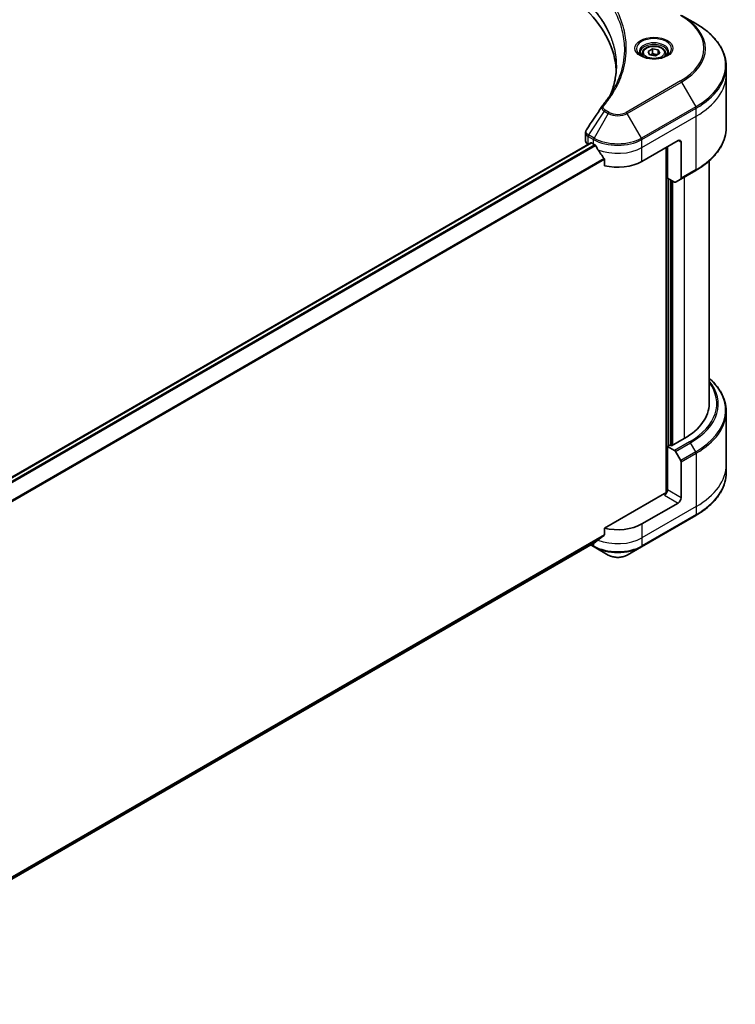
# Model space of a CAD drawing. Units: millimetres. Extents: x 65 to 8336, y 36 to 1582.
# Drawn here: x 816 to 1005, y 419 to 679 of the extents above; entities that cross this region are included whole.
import ezdxf

# ---------------------------------------------------------------- set-up
doc = ezdxf.new("R2010")
doc.units = ezdxf.units.MM
doc.header["$LTSCALE"] = 4.5
doc.layers.add('Visible (ISO)', color=7, linetype='Continuous', lineweight=35)
doc.layers.add('Visible Narrow (ISO)', color=7, linetype='Continuous', lineweight=25)

msp = doc.modelspace()

# ---------------------------------------------------------------- linework, layer by layer
at = {"layer": 'Visible (ISO)'}
for p, q in [((994.7366, 677.5664), (990.9921, 679.7283)), ((980.6224, 669.6914), (980.6224, 668.9939)), ((982.1477, 670.2096), (983.2959, 670.8725)), ((982.5679, 669.304), (982.1477, 670.2096)), ((983.2959, 670.8725), (984.8643, 670.6298)), ((983.2959, 669.6784), (983.2959, 670.8725)), ((985.2846, 669.7243), (984.1364, 669.0614)), ((984.8643, 670.6298), (985.2846, 669.7243)), ((984.8643, 669.4816), (984.8643, 670.6298)), ((986.8099, 669.6914), (986.8099, 668.9939)), ((984.1364, 669.0614), (982.5679, 669.304)), ((1002.7612, 664.18), (1002.7612, 666.2862)), ((1002.7612, 650.1326), (1002.7612, 664.18)), ((965.6784, 646.6568), (965.6784, 648.7922)), ((980.5341, 641.216), (990.0801, 646.7274)), ((990.8756, 646.2681), (990.8756, 636.8135)), ((967.0806, 646.1471), (755.1176, 523.7702)), ((966.3374, 645.7383), (966.355, 645.7281)), ((967.2494, 646.1303), (967.8062, 645.8088)), ((986.8981, 644.8903), (986.8981, 553.8185)), ((987.2959, 636.8529), (987.2959, 645.1199)), ((970.6571, 641.8437), (970.6571, 640.1063)), ((998.2612, 577.3762), (998.2612, 641.3582)), ((990.7591, 636.556), (994.7366, 638.8524)), ((989.1198, 635.7998), (987.2959, 636.8529)), ((988.0913, 566.3994), (988.0913, 636.3936)), ((990.7591, 636.556), (989.4011, 635.772)), ((1002.7612, 575.3489), (1002.7612, 561.3014)), ((987.9322, 566.4913), (987.2959, 566.1239)), ((987.2959, 566.1239), (989.1198, 565.0708)), ((987.2959, 566.1239), (987.2959, 554.6419)), ((988.33, 566.2617), (987.9322, 566.4913)), ((991.6711, 568.1906), (988.33, 566.2617)), ((989.4011, 564.7739), (990.7591, 562.4218)), ((990.8756, 552.5751), (990.8756, 562.0298)), ((1002.7612, 561.3014), (1002.7612, 559.1953)), ((986.5004, 553.7233), (970.6571, 544.5762)), ((990.0801, 551.1973), (980.5341, 545.6859)), ((980.4176, 539.6481), (994.7366, 547.9151)), ((970.6571, 544.5762), (970.6571, 542.8389)), ((757.2455, 419.0815), (968.2772, 540.9207)), ((966.9978, 540.1821), (967.9227, 539.6481)), ((967.9227, 539.6481), (971.6672, 537.4862)), ((976.6732, 537.4862), (980.4176, 539.6481))]:
    msp.add_line(p, q, dxfattribs=at)
for centre, major_axis, ratio, start_param, end_param in [((915.3035, 664.18), (58.5, 0), 0.57735027, 0.03285124, 0.523143), ((971.4918, 654.8999), (-1.672, 0.4439), 0.82737827, 5.92008942, 6.0121585), ((967.9284, 646.6568), (-2.25, 0), 0.57735027, 0, 0.78539816), ((967.2494, 645.8548), (-0.1688, 0.2923), 0.57735027, 5.49778714, 6.28318531), ((990.0801, 645.8088), (0.5625, 0.9743), 0.57735027, 5.49778714, 7.06858347), ((974.1702, 649.4831), (9, 0), 0.57735027, 3.92699082, 3.97194189), ((974.1702, 650.0342), (6.1189, -12.6223), 0.5228786, 4.82400679, 4.91764363), ((974.1702, 650.0342), (6.1189, -12.6223), 0.5228786, 4.91764363, 5.12523399), ((974.1702, 644.8903), (9, 0), 0.57735027, 4.31138759, 5.49778714), ((989.1198, 636.2591), (0.2813, -0.4871), 0.57735027, 5.49778714, 6.28318531), ((990.4778, 637.0431), (0.2813, -0.4871), 0.57735027, 0, 0.78539816), ((975.7612, 577.3762), (22.5, 0), 0.57735027, 5.49778714, 6.28318531), ((989.1198, 564.6115), (0.2812, -0.4871), 0.57735027, 1.57079633, 2.35619449), ((990.4778, 562.2594), (0.2813, -0.4871), 0.57735027, 0.78539816, 1.57079633), ((986.5004, 554.1826), (-0.5625, -0.9743), 0.57735027, 0.78539816, 2.35619449), ((986.8981, 553.4937), (0.5625, 0), 0.57735027, 1.32748183, 2.35619449), ((990.0801, 552.1159), (0.5625, 0.9743), 0.57735027, 3.92699082, 5.49778714), ((974.1702, 549.3602), (-9, 0), 0.57735027, 1.16979494, 2.35619449), ((974.1702, 544.2163), (-8.9867, -6.2826), 0.07779162, 5.0684181, 5.27600846), ((974.1702, 544.2163), (-8.9867, -6.2826), 0.07779162, 5.27600846, 5.36964529)]:
    msp.add_ellipse(centre, major_axis=major_axis, ratio=ratio, start_param=start_param, end_param=end_param, dxfattribs=at)
for points, knots in [([(1002.7612, 666.2862), (1002.7612, 667.1364), (1002.6451, 667.9865), (1002.1862, 669.659), (1001.8437, 670.4814), (1000.9462, 672.0762), (1000.3912, 672.8488), (999.0866, 674.3271), (998.3368, 675.033), (996.6622, 676.3637), (995.7375, 676.9885), (994.7366, 677.5664)], [2.35619449, 2.35619449, 2.35619449, 2.35619449, 2.513274123, 2.513274123, 2.670353756, 2.670353756, 2.827433388, 2.827433388, 2.984513021, 2.984513021, 3.141592654, 3.141592654, 3.141592654, 3.141592654]), ([(980.7621, 668.887), (980.7242, 668.9141), (980.6878, 668.9415), (980.5468, 669.0535), (980.4553, 669.1403), (980.3026, 669.3134), (980.2413, 669.3996), (980.1468, 669.5676), (980.1135, 669.6491), (980.0701, 669.8073), (980.0599, 669.8839), (980.0599, 669.9604)], [0.105628495, 0.105628495, 0.105628495, 0.105628495, 0.157079633, 0.157079633, 0.314159265, 0.314159265, 0.471238898, 0.471238898, 0.628318531, 0.628318531, 0.785398163, 0.785398163, 0.785398163, 0.785398163]), ([(980.6224, 669.6914), (980.6224, 669.8841), (980.6678, 670.0761), (980.8424, 670.4464), (980.9774, 670.6223), (981.3333, 670.9534), (981.5636, 671.1035), (982.0906, 671.3533), (982.3896, 671.451), (983.0188, 671.5831), (983.3488, 671.6177), (984.0085, 671.6224), (984.3381, 671.5928), (984.9683, 671.4714), (985.2686, 671.3794), (985.8122, 671.1368), (986.0553, 670.9858), (986.4498, 670.6337), (986.6041, 670.4329), (986.7715, 670.0455), (986.8099, 669.8687), (986.8099, 669.6914)], [2.35619449, 2.35619449, 2.35619449, 2.35619449, 2.62198886, 2.62198886, 2.91161337, 2.91161337, 3.23970828, 3.23970828, 3.57841915, 3.57841915, 3.91455234, 3.91455234, 4.24911174, 4.24911174, 4.58502719, 4.58502719, 4.92367944, 4.92367944, 5.25327908, 5.25327908, 5.49778714, 5.49778714, 5.49778714, 5.49778714]), ([(987.3724, 669.9604), (987.3724, 669.8839), (987.3622, 669.8073), (987.3188, 669.6491), (987.2854, 669.5676), (987.1909, 669.3996), (987.1297, 669.3134), (986.9769, 669.1403), (986.8854, 669.0535), (986.7444, 668.9415), (986.7081, 668.9141), (986.6702, 668.887)], [3.926990817, 3.926990817, 3.926990817, 3.926990817, 4.08407045, 4.08407045, 4.241150082, 4.241150082, 4.398229715, 4.398229715, 4.555309348, 4.555309348, 4.606760485, 4.606760485, 4.606760485, 4.606760485]), ([(980.4518, 669.05), (980.7629, 668.8704), (981.1304, 668.7127), (981.9457, 668.4637), (982.3941, 668.3731), (983.3255, 668.2729), (983.8086, 668.264), (984.7554, 668.3305), (985.2188, 668.4059), (986.0729, 668.6299), (986.464, 668.7781), (986.8622, 668.9836), (986.9223, 669.0164), (986.9805, 669.05)], [0, 0, 0, 0, 0.29880315, 0.29880315, 0.60113033, 0.60113033, 0.90635223, 0.90635223, 1.21186251, 1.21186251, 1.51493929, 1.51493929, 1.57079633, 1.57079633, 1.57079633, 1.57079633]), ([(973.8035, 666.388), (973.8035, 665.7723), (973.7738, 665.1567), (973.6549, 663.9271), (973.5658, 663.3131), (973.3282, 662.0884), (973.1798, 661.4776), (972.8239, 660.261), (972.6164, 659.6552), (972.3691, 659.0259), (972.3585, 658.9992), (972.3479, 658.9724)], [2.73884789, 2.73884789, 2.73884789, 2.73884789, 3.0315659, 3.0315659, 3.32428391, 3.32428391, 3.61700192, 3.61700192, 3.90971993, 3.90971993, 3.92272088, 3.92272088, 3.92272088, 3.92272088]), ([(970.0592, 655.8062), (970.3175, 656.1191), (970.5598, 656.424), (971.0361, 657.0474), (971.2661, 657.361), (971.7099, 657.9916), (971.9236, 658.3087), (972.3345, 658.9461), (972.5317, 659.2664), (972.9095, 659.9099), (973.0901, 660.2331), (973.2622, 660.5576)], [0, 0, 0, 0, 0.160255913, 0.160255913, 0.320511826, 0.320511826, 0.480767738, 0.480767738, 0.641023651, 0.641023651, 0.801279564, 0.801279564, 0.801279564, 0.801279564]), ([(965.6784, 648.7922), (965.6784, 648.8485), (965.6823, 648.9046), (965.6972, 649.0153), (965.7083, 649.0699), (965.7368, 649.1766), (965.7542, 649.2288), (965.7947, 649.3304), (965.8177, 649.3797), (965.8684, 649.4754), (965.8961, 649.5218), (965.9258, 649.5667)], [0.1178779852, 0.1178779852, 0.1178779852, 0.1178779852, 0.1308517681, 0.1308517681, 0.143825551, 0.143825551, 0.1567993339, 0.1567993339, 0.1697731168, 0.1697731168, 0.1827468997, 0.1827468997, 0.1827468997, 0.1827468997]), ([(1002.7612, 650.1326), (1002.7612, 649.2824), (1002.6451, 648.4323), (1002.1862, 646.7597), (1001.8437, 645.9374), (1000.9462, 644.3426), (1000.3912, 643.57), (999.0866, 642.0916), (998.3368, 641.3858), (996.6622, 640.0551), (995.7375, 639.4303), (994.7366, 638.8524)], [3.926990817, 3.926990817, 3.926990817, 3.926990817, 4.08407045, 4.08407045, 4.241150082, 4.241150082, 4.398229715, 4.398229715, 4.555309348, 4.555309348, 4.71238898, 4.71238898, 4.71238898, 4.71238898]), ([(968.2929, 645.4487), (968.2878, 645.4577), (968.2826, 645.4664), (968.2546, 645.5107), (968.2259, 645.5464), (968.1636, 645.6065), (968.13, 645.6309), (968.0986, 645.6474)], [0.1103900742, 0.1103900742, 0.1103900742, 0.1103900742, 0.1130634845, 0.1130634845, 0.1243846834, 0.1243846834, 0.1357058823, 0.1357058823, 0.1357058823, 0.1357058823]), ([(970.6571, 641.8437), (970.6571, 641.8788), (970.6484, 641.9182), (970.6181, 641.9854), (970.6002, 642.0137), (970.5797, 642.0393)], [0.093260715, 0.093260715, 0.093260715, 0.093260715, 0.1047444472, 0.1047444472, 0.1134564756, 0.1134564756, 0.1134564756, 0.1134564756]), ([(1002.7612, 575.3489), (1002.7612, 576.1991), (1002.6451, 577.0492), (1002.1862, 578.7217), (1001.8437, 579.5441), (1000.9462, 581.1389), (1000.3912, 581.9115), (999.2912, 583.158), (998.7975, 583.6497), (998.2612, 584.1233)], [3.926990817, 3.926990817, 3.926990817, 3.926990817, 4.08407045, 4.08407045, 4.241150082, 4.241150082, 4.398229715, 4.398229715, 4.506045066, 4.506045066, 4.506045066, 4.506045066]), ([(1002.7612, 559.1953), (1002.7612, 558.3451), (1002.6451, 557.495), (1002.1862, 555.8224), (1001.8437, 555.0001), (1000.9462, 553.4053), (1000.3912, 552.6327), (999.0866, 551.1543), (998.3368, 550.4485), (996.6622, 549.1178), (995.7375, 548.493), (994.7366, 547.9151)], [2.35619449, 2.35619449, 2.35619449, 2.35619449, 2.513274123, 2.513274123, 2.670353756, 2.670353756, 2.827433388, 2.827433388, 2.984513021, 2.984513021, 3.141592654, 3.141592654, 3.141592654, 3.141592654]), ([(970.5797, 542.6817), (970.6006, 542.6973), (970.6189, 542.7173), (970.6487, 542.7698), (970.6571, 542.8044), (970.6571, 542.8389)], [-0.0201836507, -0.0201836507, -0.0201836507, -0.0201836507, -0.0112759257, -0.0112759257, 0, 0, 0, 0]), ([(968.2772, 540.9207), (968.2772, 540.9207), (968.2773, 540.9208), (968.2826, 540.9239), (968.2878, 540.9274), (968.2929, 540.9314)], [0.15830467535, 0.15830467535, 0.15830467535, 0.15830467535, 0.15831562199, 0.15831562199, 0.16098903223, 0.16098903223, 0.16098903223, 0.16098903223]), ([(971.6672, 537.4862), (971.944, 537.3263), (972.254, 537.1975), (972.916, 537.0027), (973.268, 536.937), (973.9868, 536.8713), (974.3535, 536.8713), (975.0723, 536.937), (975.4244, 537.0027), (976.0864, 537.1975), (976.3963, 537.3263), (976.6732, 537.4862)], [1.57079633, 1.57079633, 1.57079633, 1.57079633, 1.88495559, 1.88495559, 2.19911486, 2.19911486, 2.51327412, 2.51327412, 2.82743339, 2.82743339, 3.14159265, 3.14159265, 3.14159265, 3.14159265])]:
    msp.add_open_spline(points, degree=3, knots=knots, dxfattribs=at)
for points, weights in [([(983.2959, 669.6784), (983.014, 669.4217), (982.7697, 669.2728)], [1, 1.07039454817, 1.07672477615]), ([(984.7723, 669.4285), (984.0446, 669.3798), (983.2959, 669.6784)], [1.01523736138, 1.14666441016, 1])]:
    msp.add_rational_spline(points, weights, degree=2, dxfattribs=at)
msp.add_open_spline([(965.9258, 649.5667), (967.2782, 651.6095), (968.6294, 653.6531), (969.9791, 655.6979)], degree=3, dxfattribs=at)
at = {"layer": 'Visible Narrow (ISO)'}
for p, q in [((990.7108, 662.438), (976.3919, 654.171)), ((976.6732, 653.8741), (990.9921, 662.1411)), ((990.9921, 662.1411), (994.7366, 655.6555)), ((970.6035, 654.4882), (966.4662, 648.2294)), ((970.6035, 654.4882), (971.6672, 653.8741)), ((971.9484, 654.171), (970.8848, 654.7851)), ((994.7366, 655.6555), (980.4176, 647.3885)), ((980.5341, 646.9964), (994.8531, 655.2635)), ((994.8531, 653.1573), (994.8531, 655.2635)), ((971.6672, 653.8741), (967.9227, 647.3885)), ((980.4176, 647.3885), (976.6732, 653.8741)), ((980.5341, 644.8903), (994.8531, 653.1573)), ((994.8531, 639.1099), (994.8531, 653.1573)), ((966.3374, 645.7383), (966.3374, 647.8444)), ((966.3497, 647.8374), (967.8062, 646.9964)), ((967.9227, 647.3885), (966.4662, 648.2294)), ((967.8062, 645.8088), (967.8062, 646.9964)), ((980.5341, 644.8903), (980.5341, 646.9964)), ((990.0801, 646.7274), (990.8756, 646.2681)), ((755.2056, 523.7068), (967.2494, 646.1303)), ((968.0986, 645.6474), (755.8922, 523.13)), ((756.087, 522.9316), (968.2929, 645.4487)), ((980.5341, 641.216), (980.5341, 644.8903)), ((987.0572, 644.9821), (987.0572, 553.8481)), ((970.5797, 642.0393), (757.2496, 518.8731)), ((757.2496, 518.6328), (970.6571, 641.8437)), ((994.8531, 639.1099), (990.8756, 636.8135)), ((987.5345, 566.2617), (987.5345, 636.7151)), ((988.2504, 636.3018), (988.2504, 566.3076)), ((988.7277, 566.4913), (988.7277, 636.0262)), ((991.6711, 637.0825), (991.6711, 568.1906)), ((993.0973, 567.3672), (989.1198, 565.0708)), ((989.4011, 564.7739), (993.3786, 567.0703)), ((994.7366, 564.7182), (993.3786, 567.0703)), ((994.7366, 564.7182), (990.7591, 562.4218)), ((990.8756, 562.0298), (994.8531, 564.3262)), ((994.8531, 564.3262), (994.8531, 550.2787)), ((986.5004, 553.2641), (990.0801, 551.1973)), ((990.8756, 552.5751), (987.2959, 554.6419)), ((994.8531, 550.2787), (980.5341, 542.0117)), ((994.8531, 550.2787), (994.8531, 548.1726)), ((994.8531, 548.1726), (980.5341, 539.9056)), ((980.5341, 545.6859), (980.5341, 542.0117)), ((970.6571, 542.8389), (757.1765, 419.5858)), ((757.1971, 419.4851), (970.5797, 542.6817)), ((968.2929, 540.9314), (757.2454, 419.0831)), ((967.8062, 539.9056), (967.1626, 540.2772)), ((967.8062, 540.6488), (967.8062, 539.9056)), ((980.5341, 542.0117), (980.5341, 539.9056))]:
    msp.add_line(p, q, dxfattribs=at)
for centre, major_axis, ratio, start_param, end_param in [((975.7612, 671.0692), (21.142, 0), 0.57735027, 5.49778714, 7.06858347), ((975.7612, 670.9347), (21.5398, 0), 0.57735027, 5.49778714, 7.06858347), ((975.7612, 666.6109), (26.8352, 0), 0.57735027, 5.49778714, 7.06858347), ((983.7161, 670.9347), (-4.6165, 0), 0.57735027, 2.35619449, 7.06858347), ((983.7161, 670.2852), (3.821, 0), 0.57735027, 5.59811367, 10.10984959), ((983.7161, 669.9604), (-3.6562, 0), 0.57735027, 3.14159265, 6.28318531), ((983.7161, 669.6914), (-3.0938, 0), 0.57735027, 0, 0.56017967), ((983.7161, 669.6914), (3.0938, 0), 0.57735027, 5.72300564, 6.28318531), ((975.7612, 666.2862), (27, 0), 0.57735027, 5.49778714, 6.28318531), ((990.7108, 661.9787), (0.2812, -0.4871), 0.57735027, 1.57079633, 2.35619449), ((975.7612, 664.18), (27, 0), 0.57735027, 5.49778714, 6.28318531), ((970.4931, 655.4482), (-0.4339, 0.358), 0.7371107, 5.25887382, 6.28318531), ((970.8848, 654.3258), (-0.2812, -0.4871), 0.57735027, 3.92699082, 4.71238898), ((971.9484, 653.7117), (-0.2812, -0.4871), 0.57735027, 3.92699082, 4.71238898), ((974.1702, 655.4537), (-3.142, 0), 0.57735027, 0.78539816, 2.35619449), ((976.3919, 653.7117), (0.2812, -0.4871), 0.57735027, 1.57079633, 2.35619449), ((994.4553, 655.4931), (-0.2813, 0.4871), 0.57735027, 3.92699082, 4.71238898), ((974.1702, 655.3192), (3.5398, 0), 0.57735027, 3.92699082, 5.49778714), ((975.7612, 650.1326), (27, 0), 0.57735027, 5.49778714, 6.28318531), ((966.7352, 648.074), (0.2773, 0.4894), 0.58272546, 1.56556184, 2.35147354), ((966.7474, 648.067), (-0.2812, -0.4871), 0.57735027, 4.71238898, 5.49778714), ((968.204, 647.2261), (0.2813, 0.4871), 0.57735027, 1.57079633, 2.35619449), ((974.1702, 650.6707), (9, 0), 0.57735027, 3.92699082, 5.49778714), ((974.1702, 650.9954), (-8.8352, 0), 0.57735027, 0.78539816, 2.35619449), ((980.1364, 647.2261), (-0.2813, 0.4871), 0.57735027, 3.92699082, 4.71238898), ((974.1702, 648.5645), (9, 0), 0.57735027, 4.0944389, 5.49778714), ((994.4553, 639.3395), (0.2813, -0.4871), 0.57735027, 0, 0.78539816), ((975.7612, 575.6736), (26.8352, 0), 0.57735027, 5.49778714, 6.85954973), ((975.7612, 577.3762), (24.517, 0), 0.57735027, 5.49778714, 6.69165342), ((975.7612, 577.2417), (24.9148, 0), 0.57735027, 5.49778714, 6.72709511), ((975.7612, 575.3489), (27, 0), 0.57735027, 5.49778714, 6.28318531), ((993.0973, 566.9079), (0.2812, -0.4871), 0.57735027, 1.57079633, 2.35619449), ((994.4553, 564.5558), (-0.2813, 0.4871), 0.57735027, 3.92699082, 4.71238898), ((975.7612, 561.3014), (27, 0), 0.57735027, 5.49778714, 6.28318531), ((975.7612, 559.1953), (27, 0), 0.57735027, 5.49778714, 6.28318531), ((994.4553, 548.4022), (0.2813, -0.4871), 0.57735027, 0, 0.78539816), ((968.204, 540.1352), (-0.2812, -0.4871), 0.57735027, 5.49778714, 6.28318531), ((974.1702, 543.5798), (-9, 0), 0.57735027, 0.78539816, 2.35619449), ((974.1702, 545.6859), (-9, 0), 0.57735027, 0.95284624, 2.35619449), ((980.1364, 540.1352), (0.2813, -0.4871), 0.57735027, 0, 0.78539816), ((974.1702, 543.255), (8.8352, 0), 0.57735027, 3.92699082, 5.49778714), ((974.1702, 538.9313), (-3.5398, 0), 0.57735027, 0.78539816, 2.35619449)]:
    msp.add_ellipse(centre, major_axis=major_axis, ratio=ratio, start_param=start_param, end_param=end_param, dxfattribs=at)
for centre, major_axis in [((983.7161, 671.0692), (-5.0142, 0)), ((983.7161, 669.9669), (2.7563, 0))]:
    msp.add_ellipse(centre, major_axis=major_axis, ratio=0.57735027, dxfattribs=at)
for points, knots in [([(970.0269, 685.8256), (970.0754, 685.7657), (970.1235, 685.7077), (970.2809, 685.5138), (970.3889, 685.3785), (970.8679, 684.7685), (971.2221, 684.2894), (972.0509, 683.0951), (972.5039, 682.375), (973.9924, 679.743), (974.7856, 677.786), (975.6668, 674.2809), (975.8754, 672.7426), (975.9305, 670.1136), (975.865, 669.0234), (975.5668, 666.9143), (975.3439, 665.8949), (974.8129, 664.1053), (974.5363, 663.3319), (973.9672, 661.9747), (973.6931, 661.3885), (973.3497, 660.7236), (973.3062, 660.6405), (973.2622, 660.5576)], [-4.82621249, -4.82621249, -4.82621249, -4.82621249, -4.79590965, -4.79590965, -4.72660511, -4.72660511, -4.4843018, -4.4843018, -4.127973, -4.127973, -3.19579554, -3.19579554, -2.47873595, -2.47873595, -1.97105483, -1.97105483, -1.49272454, -1.49272454, -1.12477817, -1.12477817, -0.8417425, -0.8417425, -0.80127956, -0.80127956, -0.80127956, -0.80127956]), ([(970.4931, 655.9074), (970.5486, 655.9747), (970.6038, 656.0421), (970.7256, 656.1921), (970.7921, 656.2747), (970.9539, 656.4779), (971.0485, 656.5986), (971.2636, 656.8769), (971.3831, 657.0347), (971.6535, 657.3989), (971.8029, 657.6056), (972.1386, 658.0828), (972.3226, 658.3539), (972.7323, 658.9803), (972.954, 659.3365), (973.4221, 660.1286), (973.6639, 660.5654), (974.1941, 661.592), (974.4708, 662.1838), (975.0454, 663.5537), (975.3246, 664.3344), (975.8607, 666.1404), (976.0857, 667.1689), (976.3868, 669.2968), (976.453, 670.3966), (976.3973, 673.0482), (976.1867, 674.5993), (975.2971, 678.1329), (974.4962, 680.1051), (972.9935, 682.7564), (972.5362, 683.4818), (971.6995, 684.6845), (971.342, 685.1669), (970.8585, 685.7811), (970.7495, 685.9173), (970.5906, 686.1125), (970.5419, 686.1717), (970.4931, 686.231)], [0, 0, 0, 0, 0.0344265, 0.0344265, 0.07650467, 0.07650467, 0.1377084, 0.1377084, 0.21727325, 0.21727325, 0.32070756, 0.32070756, 0.45517217, 0.45517217, 0.62997615, 0.62997615, 0.8417425, 0.8417425, 1.12477817, 1.12477817, 1.49272454, 1.49272454, 1.97105483, 1.97105483, 2.47873595, 2.47873595, 3.19579554, 3.19579554, 4.127973, 4.127973, 4.4843018, 4.4843018, 4.72660511, 4.72660511, 4.79590965, 4.79590965, 4.82621249, 4.82621249, 4.82621249, 4.82621249]), ([(966.0214, 683.2277), (966.1426, 683.1059), (966.2625, 682.9835), (966.4946, 682.7433), (966.6069, 682.6254), (966.9441, 682.2664), (967.1652, 682.0241), (967.6618, 681.4633), (967.9338, 681.1437), (968.4495, 680.513), (968.6939, 680.2021), (969.279, 679.4265), (969.6101, 678.9594), (970.3295, 677.8759), (970.7053, 677.2567), (971.4971, 675.8192), (971.8913, 674.997), (972.6731, 673.0888), (973.0231, 671.9978), (973.6283, 669.4045), (973.8035, 667.8961), (973.8035, 666.388)], [0, 0, 0, 0, 0.06549657, 0.06549657, 0.12817861, 0.12817861, 0.2557943, 0.2557943, 0.42169471, 0.42169471, 0.58081118, 0.58081118, 0.81593963, 0.81593963, 1.12160661, 1.12160661, 1.51897368, 1.51897368, 2.03555087, 2.03555087, 2.73884789, 2.73884789, 2.73884789, 2.73884789]), ([(972.3516, 658.9786), (972.5357, 659.4401), (972.703, 659.9038), (973.4859, 662.3293), (973.8173, 664.3213), (973.8622, 667.9049), (973.6871, 669.4962), (973.0621, 672.1708), (972.7117, 673.2619), (971.9287, 675.1699), (971.5339, 675.9919), (970.7409, 677.4288), (970.3646, 678.0477), (969.6442, 679.1305), (969.3127, 679.5972), (968.7267, 680.3721), (968.482, 680.6827), (967.9656, 681.3128), (967.6932, 681.632), (967.196, 682.1921), (966.9746, 682.4341), (966.637, 682.7927), (966.5246, 682.9104), (966.2922, 683.1503), (966.1722, 683.2718), (966.0507, 683.3942)], [-3.92617715, -3.92617715, -3.92617715, -3.92617715, -3.70555522, -3.70555522, -2.7767893, -2.7767893, -2.03555087, -2.03555087, -1.51897368, -1.51897368, -1.12160661, -1.12160661, -0.81593963, -0.81593963, -0.58081118, -0.58081118, -0.42169471, -0.42169471, -0.2557943, -0.2557943, -0.12817861, -0.12817861, -0.06549657, -0.06549657, 0, 0, 0, 0]), ([(969.979, 655.6981), (969.9274, 655.6206), (969.9037, 655.5336), (969.8939, 655.2967), (969.945, 655.1422), (970.1158, 654.8814), (970.2174, 654.7719), (970.4206, 654.6063), (970.5079, 654.5455), (970.6035, 654.4882)], [-0.177440356, -0.177440356, -0.177440356, -0.177440356, -0.14010274, -0.14010274, -0.077834855, -0.077834855, -0.029936483, -0.029936483, 0, 0, 0, 0]), ([(970.8848, 654.7851), (970.8054, 654.8309), (970.7333, 654.8809), (970.5677, 655.0197), (970.4873, 655.1137), (970.3613, 655.3409), (970.3333, 655.4775), (970.3714, 655.7139), (970.4166, 655.8148), (970.4931, 655.9074)], [0, 0, 0, 0, 0.029936483, 0.029936483, 0.077834855, 0.077834855, 0.14010274, 0.14010274, 0.187502416, 0.187502416, 0.187502416, 0.187502416]), ([(965.6787, 648.7922), (965.6786, 648.6977), (965.694, 648.6042), (965.8132, 648.2552), (966.0289, 648.02), (966.3374, 647.8444)], [-0.117877985, -0.117877985, -0.117877985, -0.117877985, -0.087259675, -0.087259675, 0, 0, 0, 0]), ([(966.4514, 648.2382), (966.1732, 648.4024), (965.972, 648.6085), (965.7959, 649.0023), (965.7791, 649.1834), (965.8491, 649.4287), (965.8812, 649.4995), (965.9258, 649.5667)], [0, 0, 0, 0, 0.087259675, 0.087259675, 0.154661595, 0.154661595, 0.1827469, 0.1827469, 0.1827469, 0.1827469]), ([(966.3374, 647.8444), (966.3395, 647.8432), (966.3415, 647.8421), (966.3456, 647.8397), (966.3476, 647.8386), (966.3497, 647.8374)], [0.00000000001, 0.00000000001, 0.00000000001, 0.00000000001, 0.00076834266, 0.00076834266, 0.00153668531, 0.00153668531, 0.00153668531, 0.00153668531]), ([(966.4662, 648.2294), (966.4637, 648.2309), (966.4612, 648.2323), (966.4563, 648.2353), (966.4539, 648.2367), (966.4514, 648.2382)], [-0.00153668531, -0.00153668531, -0.00153668531, -0.00153668531, -0.00076834266, -0.00076834266, -0.00000000001, -0.00000000001, -0.00000000001, -0.00000000001])]:
    msp.add_open_spline(points, degree=3, knots=knots, dxfattribs=at)

doc.saveas('drawing.dxf')
